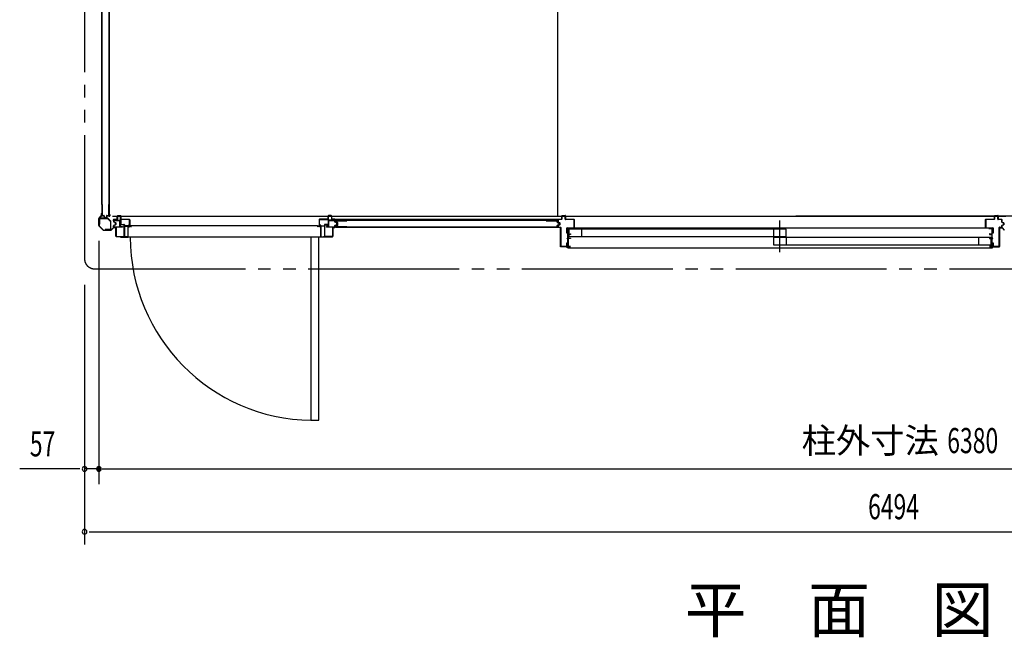
# Model space of a CAD drawing. Extents: x 543 to 20478, y 226 to 14052.
# Drawn here: x 10559 to 14476, y 8169 to 10626 of the extents above; entities that cross this region are included whole.
import ezdxf
from ezdxf.enums import TextEntityAlignment as Align

# ---------------------------------------------------------------- set-up
doc = ezdxf.new("R2010")
doc.units = 0
doc.header["$LTSCALE"] = 50
doc.header["$MEASUREMENT"] = 0
doc.linetypes.add('1PL-S', pattern=[4, 2.5, -0.5, 0.5, -0.5])
doc.linetypes.add('2PL-M', pattern=[17, 12, -1, 1, -1, 1, -1])
for name, color, linetype in [('002', 4, 'CONTINUOUS'), ('007', 4, 'CONTINUOUS'), ('1PL-S1', 6, '1PL-S'), ('2PL-M2', 1, '2PL-M'), ('423', 4, 'CONTINUOUS'), ('424', 3, 'CONTINUOUS'), ('606', 6, 'CONTINUOUS'), ('RERU', 1, 'CONTINUOUS'), ('SASHI', 1, 'CONTINUOUS'), ('SUNPOU', 4, 'CONTINUOUS'), ('U1', 3, 'CONTINUOUS'), ('U2', 4, 'CONTINUOUS'), ('U3', 6, 'CONTINUOUS'), ('U6', 1, 'CONTINUOUS')]:
    doc.layers.add(name, color=color, linetype=linetype)
doc.styles.add('00', font='ROMANS', dxfattribs={"width": 0.666667, "bigfont": 'BIGFONT'})
doc.styles.add('01', font='ROMANS', dxfattribs={"height": 3, "bigfont": 'BIGFONT'})

msp = doc.modelspace()

# ---------------------------------------------------------------- linework, layer by layer
at = {"layer": '002'}
for p, q in [((10874.4, 9806.9), (10874.4, 9835.3)), ((10875, 9836.7), (10884.1, 9845.8)), ((10875.4, 9835.3), (10875.4, 9806.9)), ((10884.8, 9845.1), (10875.7, 9836)), ((10884.4, 9846.5), (10884.4, 9855.1)), ((10885.4, 9849.1), (10885.4, 9855.1)), ((10885.4, 9855.1), (10885.4, 9846.5)), ((10886.4, 9849.1), (10885.4, 9849.1)), ((10886.4, 9855.1), (10886.4, 9849.1)), ((10891.8, 9788.7), (10875, 9805.5)), ((10875.7, 9806.2), (10892.5, 9789.4)), ((10922.3, 9789.4), (10931.4, 9798.5)), ((10932.1, 9797.8), (10923, 9788.7)), ((10932.8, 9799.1), (10941.4, 9799.1)), ((10941.4, 9798.1), (10932.8, 9798.1)), ((10935.4, 9799.1), (10935.4, 9800.1)), ((10935.4, 9800.1), (10941.4, 9800.1)), ((10941.4, 9799.1), (10935.4, 9799.1)), ((10893.2, 9789.1), (10921.6, 9789.1)), ((10921.6, 9788.1), (10893.2, 9788.1))]:
    msp.add_line(p, q, dxfattribs=at)
for centre, radius, start, end in [((10876.4, 9835.3), 2, 135, 180), ((10876.4, 9835.3), 1, 135, 180), ((10883.4, 9846.5), 1, 315, 360), ((10885.4, 9855.1), 1, 0, 180), ((10883.4, 9846.5), 2, 315, 360), ((10876.4, 9806.9), 2, 180, 225), ((10876.4, 9806.9), 1, 180, 225), ((10932.8, 9797.1), 2, 90, 135), ((10932.8, 9797.1), 1, 90, 135), ((10941.4, 9799.1), 1, 270, 90), ((10893.2, 9790.1), 2, 225, 270), ((10893.2, 9790.1), 1, 225, 270), ((10921.6, 9790.1), 1, 270, 315), ((10921.6, 9790.1), 2, 270, 315)]:
    msp.add_arc(centre, radius, start, end, dxfattribs=at)
at = {"layer": '007'}
for p, q in [((14463.4, 9800.1), (14457.4, 9800.1)), ((14466, 9799.1), (14457.4, 9799.1)), ((14457.4, 9799.1), (14463.4, 9799.1)), ((14457.4, 9798.1), (14466, 9798.1)), ((14463.4, 9799.1), (14463.4, 9800.1)), ((14466.7, 9797.8), (14475.8, 9788.7)), ((14476.5, 9789.4), (14467.4, 9798.5))]:
    msp.add_line(p, q, dxfattribs=at)
for centre, radius, start, end in [((14457.4, 9799.1), 1, 90, 270), ((14466, 9797.1), 2, 45, 90), ((14466, 9797.1), 1, 45, 90)]:
    msp.add_arc(centre, radius, start, end, dxfattribs=at)
at = {"layer": '1PL-S1'}
msp.add_line((13582.9, 9702), (13582.9, 9827), dxfattribs=at)
at = {"layer": '2PL-M2'}
for p, q in [((10817.4, 12717.1), (10817.4, 9675.1)), ((10857.4, 9635.1), (17271.4, 9635.1))]:
    msp.add_line(p, q, dxfattribs=at)
msp.add_arc((10857.4, 9675.1), 40, 180, 270, dxfattribs=at)
at = {"layer": '423'}
for p, q in [((10960.4, 9812.6), (10960.4, 9846.1)), ((10960.4, 9846.1), (10961.4, 9846.1)), ((10961.4, 9846.1), (10961.4, 9812.6)), ((11787.4, 9846.1), (11786.4, 9846.1)), ((11786.4, 9846.1), (11786.4, 9812.6)), ((11787.4, 9812.6), (11787.4, 9846.1)), ((10932.4, 9802.1), (10932.4, 9806.1)), ((10932.4, 9806.1), (10933.4, 9806.1)), ((10933.4, 9806.1), (10933.4, 9802.1)), ((10934.4, 9801.1), (10941.4, 9801.1)), ((10941.4, 9800.1), (10934.4, 9800.1)), ((10942.4, 9765.1), (10942.4, 9799.1)), ((10943.4, 9799.1), (10943.4, 9765.1)), ((10962.4, 9811.6), (10973.9, 9811.6)), ((10973.9, 9810.6), (10962.4, 9810.6)), ((10974.9, 9765.1), (10974.9, 9809.6)), ((10975.9, 9809.6), (10975.9, 9765.1)), ((11771.9, 9809.6), (11771.9, 9765.1)), ((11772.9, 9765.1), (11772.9, 9809.6)), ((11785.4, 9811.6), (11773.9, 9811.6)), ((11773.9, 9810.6), (11785.4, 9810.6)), ((11804.4, 9799.1), (11804.4, 9765.1)), ((11805.4, 9765.1), (11805.4, 9799.1)), ((11813.4, 9801.1), (11806.4, 9801.1)), ((11806.4, 9800.1), (11813.4, 9800.1)), ((11815.4, 9806.1), (11814.4, 9806.1)), ((11814.4, 9806.1), (11814.4, 9802.1)), ((11815.4, 9802.1), (11815.4, 9806.1)), ((10944.4, 9764.1), (10973.9, 9764.1)), ((10973.9, 9763.1), (10944.4, 9763.1)), ((11803.4, 9764.1), (11773.9, 9764.1)), ((11773.9, 9763.1), (11803.4, 9763.1))]:
    msp.add_line(p, q, dxfattribs=at)
for centre, radius, start, end in [((10934.4, 9802.1), 2, 180, 270), ((10934.4, 9802.1), 1, 180, 270), ((10941.4, 9799.1), 2, 0, 90), ((10941.4, 9799.1), 1, 0, 90), ((10962.4, 9812.6), 2, 180, 270), ((10962.4, 9812.6), 1, 180, 270), ((10973.9, 9809.6), 2, 0, 90), ((10973.9, 9809.6), 1, 0, 90), ((11773.9, 9809.6), 2, 90, 180), ((11773.9, 9809.6), 1, 90, 180), ((11785.4, 9812.6), 2, 270, 0), ((11785.4, 9812.6), 1, 270, 0), ((11806.4, 9799.1), 2, 90, 180), ((11806.4, 9799.1), 1, 90, 180), ((11813.4, 9802.1), 2, 270, 0), ((11813.4, 9802.1), 1, 270, 0), ((10944.4, 9765.1), 2, 180, 270), ((10944.4, 9765.1), 1, 180, 270), ((10973.9, 9765.1), 1, 270, 0), ((10973.9, 9765.1), 2, 270, 0), ((11773.9, 9765.1), 2, 180, 270), ((11773.9, 9765.1), 1, 180, 270), ((11803.4, 9765.1), 2, 270, 0), ((11803.4, 9765.1), 1, 270, 0)]:
    msp.add_arc(centre, radius, start, end, dxfattribs=at)
at = {"layer": '424'}
for p, q in [((10932.4, 9826.1), (10932.4, 9830.1)), ((10933.4, 9830.1), (10933.4, 9826.1)), ((10934.4, 9832.1), (10946.4, 9832.1)), ((10946.4, 9831.1), (10934.4, 9831.1)), ((10947.4, 9833.1), (10947.4, 9845.1)), ((10948.4, 9845.1), (10948.4, 9833.1)), ((10949.4, 9847.1), (10960.4, 9847.1)), ((10960.4, 9846.1), (10949.4, 9846.1)), ((10961.4, 9833.1), (10961.4, 9845.1)), ((10962.4, 9845.1), (10962.4, 9833.1)), ((10963.4, 9832.1), (10995.4, 9832.1)), ((10995.4, 9831.1), (10963.4, 9831.1)), ((10996.4, 9809.6), (10996.4, 9830.1)), ((10997.4, 9830.1), (10997.4, 9809.6)), ((11750.4, 9830.1), (11750.4, 9809.6)), ((11751.4, 9809.6), (11751.4, 9830.1)), ((11784.4, 9832.1), (11752.4, 9832.1)), ((11752.4, 9831.1), (11784.4, 9831.1)), ((11785.4, 9845.1), (11785.4, 9833.1)), ((11786.4, 9833.1), (11786.4, 9845.1)), ((11798.4, 9847.1), (11787.4, 9847.1)), ((11787.4, 9846.1), (11798.4, 9846.1)), ((11799.4, 9845.1), (11799.4, 9833.1)), ((11800.4, 9833.1), (11800.4, 9845.1)), ((11813.4, 9832.1), (11801.4, 9832.1)), ((11801.4, 9831.1), (11813.4, 9831.1)), ((11814.4, 9830.1), (11814.4, 9826.1)), ((11815.4, 9826.1), (11815.4, 9830.1)), ((10933.4, 9826.1), (10932.4, 9826.1)), ((10990.4, 9807.6), (10990.4, 9808.6)), ((10990.4, 9808.6), (10995.4, 9808.6)), ((10995.4, 9807.6), (10990.4, 9807.6)), ((11757.4, 9808.6), (11752.4, 9808.6)), ((11752.4, 9807.6), (11757.4, 9807.6)), ((11757.4, 9807.6), (11757.4, 9808.6)), ((11814.4, 9826.1), (11815.4, 9826.1))]:
    msp.add_line(p, q, dxfattribs=at)
for centre, radius, start, end in [((10934.4, 9830.1), 2, 90, 180), ((10934.4, 9830.1), 1, 90, 180), ((10946.4, 9833.1), 2, 270, 0), ((10946.4, 9833.1), 1, 270, 0), ((10949.4, 9845.1), 2, 90, 180), ((10949.4, 9845.1), 1, 90, 180), ((10960.4, 9845.1), 2, 360, 90), ((10960.4, 9845.1), 1, 0, 90), ((10963.4, 9833.1), 2, 180, 270), ((10963.4, 9833.1), 1, 180, 270), ((10995.4, 9830.1), 2, 0, 90), ((10995.4, 9830.1), 1, 0, 90), ((11752.4, 9830.1), 2, 90, 180), ((11752.4, 9830.1), 1, 90, 180), ((11784.4, 9833.1), 1, 270, 0), ((11784.4, 9833.1), 2, 270, 0), ((11787.4, 9845.1), 2, 90, 180), ((11787.4, 9845.1), 1, 90, 180), ((11798.4, 9845.1), 2, 360, 90), ((11798.4, 9845.1), 1, 0, 90), ((11801.4, 9833.1), 2, 180, 270), ((11801.4, 9833.1), 1, 180, 270), ((11813.4, 9830.1), 2, 0, 90), ((11813.4, 9830.1), 1, 0, 90), ((10995.4, 9809.6), 2, 270, 0), ((10995.4, 9809.6), 1, 270, 0), ((11752.4, 9809.6), 2, 180, 270), ((11752.4, 9809.6), 1, 180, 270)]:
    msp.add_arc(centre, radius, start, end, dxfattribs=at)
at = {"layer": '606'}
for p, q in [((10928.9, 9844.6), (14482.4, 9844.6)), ((16299.2, 9844.6), (13646.4, 9844.6))]:
    msp.add_line(p, q, dxfattribs=at)
at = {"layer": 'RERU'}
for p, q in [((11002.9, 9806.1), (10975.9, 9806.1)), ((10975.9, 9806.1), (10975.9, 9804.1)), ((10975.9, 9804.1), (10976.9, 9804.1)), ((10976.9, 9805.1), (10989.9, 9805.1)), ((10976.9, 9804.1), (10976.9, 9805.1)), ((10989.9, 9805.1), (10989.9, 9762.1)), ((10990.9, 9761.1), (10990.9, 9805.1)), ((10990.9, 9805.1), (10993.9, 9805.1)), ((10993.9, 9805.1), (10993.9, 9802.1)), ((10993.9, 9802.1), (10995.9, 9802.1)), ((10994.9, 9803.1), (10994.9, 9805.1)), ((10994.9, 9805.1), (11001.9, 9805.1)), ((10995.9, 9803.1), (10994.9, 9803.1)), ((10995.9, 9802.1), (10995.9, 9803.1)), ((11001.9, 9803.1), (11000.9, 9803.1)), ((11000.9, 9803.1), (11000.9, 9802.1)), ((11000.9, 9802.1), (11002.9, 9802.1)), ((11743.9, 9806.1), (11001.9, 9806.1)), ((11001.9, 9805.1), (11001.9, 9803.1)), ((11002.9, 9802.1), (11002.9, 9806.1)), ((11744.9, 9802.1), (11744.9, 9806.1)), ((11744.9, 9806.1), (11771.9, 9806.1)), ((11746.9, 9802.1), (11744.9, 9802.1)), ((11752.9, 9805.1), (11745.9, 9805.1)), ((11745.9, 9805.1), (11745.9, 9803.1)), ((11745.9, 9803.1), (11746.9, 9803.1)), ((11746.9, 9803.1), (11746.9, 9802.1)), ((11751.9, 9802.1), (11751.9, 9803.1)), ((11751.9, 9803.1), (11752.9, 9803.1)), ((11753.9, 9802.1), (11751.9, 9802.1)), ((11752.9, 9803.1), (11752.9, 9805.1)), ((11756.9, 9805.1), (11753.9, 9805.1)), ((11753.9, 9805.1), (11753.9, 9802.1)), ((11756.9, 9761.1), (11756.9, 9805.1)), ((11770.9, 9805.1), (11757.9, 9805.1)), ((11757.9, 9805.1), (11757.9, 9762.1)), ((11770.9, 9804.1), (11770.9, 9805.1)), ((11771.9, 9804.1), (11770.9, 9804.1)), ((11771.9, 9806.1), (11771.9, 9804.1)), ((10961.9, 9763.1), (10960.9, 9763.1)), ((10960.9, 9763.1), (10960.9, 9761.1)), ((10960.9, 9761.1), (10990.9, 9761.1)), ((10961.9, 9762.1), (10961.9, 9763.1)), ((10975.9, 9762.1), (10961.9, 9762.1)), ((10976.9, 9764.6), (10975.9, 9764.6)), ((10975.9, 9764.6), (10975.9, 9762.1)), ((10976.9, 9762.1), (10976.9, 9764.6)), ((10989.9, 9762.1), (10976.9, 9762.1)), ((11756.9, 9761.1), (10990.9, 9761.1)), ((11749.4, 9761.1), (11717.4, 9761.1)), ((11717.4, 9761.1), (11717.4, 9032.6)), ((11749.4, 9032.6), (11749.4, 9761.1)), ((11786.9, 9761.1), (11756.9, 9761.1)), ((11757.9, 9762.1), (11770.9, 9762.1)), ((11770.9, 9762.1), (11770.9, 9764.6)), ((11770.9, 9764.6), (11771.9, 9764.6)), ((11771.9, 9764.6), (11771.9, 9762.1)), ((11771.9, 9762.1), (11785.9, 9762.1)), ((11785.9, 9762.1), (11785.9, 9763.1)), ((11785.9, 9763.1), (11786.9, 9763.1)), ((11786.9, 9763.1), (11786.9, 9761.1)), ((11717.4, 9032.6), (11749.4, 9032.6))]:
    msp.add_line(p, q, dxfattribs=at)
msp.add_arc((11727.9, 9761.1), 728.5, 179.9951, 269.2528, dxfattribs=at)
at = {"layer": 'SASHI'}
for p, q in [((12736.4, 9794.6), (12736.4, 9796.6)), ((12736.4, 9796.6), (12752.4, 9796.6)), ((12737.4, 9794.6), (12736.4, 9794.6)), ((12739.9, 9795.6), (12737.4, 9795.6)), ((12737.4, 9795.6), (12737.4, 9794.6)), ((12739.9, 9784.6), (12739.9, 9795.6)), ((12751.4, 9795.6), (12740.9, 9795.6)), ((12740.9, 9795.6), (12740.9, 9772.6)), ((12751.4, 9795.1), (12751.4, 9795.6)), ((12752.4, 9795.1), (12751.4, 9795.1)), ((14414.9, 9796.6), (12752.4, 9796.6)), ((12752.4, 9796.6), (12752.4, 9795.1)), ((14430.4, 9796.6), (14414.4, 9796.6)), ((14414.4, 9796.6), (14414.4, 9795.1)), ((14414.4, 9795.1), (14415.4, 9795.1)), ((14415.4, 9795.1), (14415.4, 9795.6)), ((14415.4, 9795.6), (14425.9, 9795.6)), ((14425.9, 9795.6), (14425.9, 9772.6)), ((14426.9, 9784.6), (14426.9, 9795.6)), ((14426.9, 9795.6), (14429.4, 9795.6)), ((14429.4, 9795.6), (14429.4, 9794.6)), ((14429.4, 9794.6), (14430.4, 9794.6)), ((14430.4, 9794.6), (14430.4, 9796.6)), ((12736.9, 9755.6), (12736.9, 9756.6)), ((12736.9, 9756.6), (12739.9, 9756.6)), ((12739.9, 9755.6), (12736.9, 9755.6)), ((12739.4, 9776.6), (12739.4, 9784.6)), ((12739.4, 9784.6), (12739.9, 9784.6)), ((12739.9, 9776.6), (12739.4, 9776.6)), ((12739.9, 9756.6), (12739.9, 9776.6)), ((12739.9, 9742.6), (12739.9, 9755.6)), ((12740.9, 9772.6), (12748.9, 9772.6)), ((12749.9, 9771.6), (12740.9, 9771.6)), ((12740.9, 9771.6), (12740.9, 9756.6)), ((12740.9, 9756.6), (12749.9, 9756.6)), ((12749.9, 9755.6), (12740.9, 9755.6)), ((12740.9, 9755.6), (12740.9, 9724.6)), ((12748.9, 9772.6), (12748.9, 9774.1)), ((12748.9, 9774.1), (12749.9, 9774.1)), ((12749.9, 9774.1), (12749.9, 9771.6)), ((12749.9, 9756.6), (12749.9, 9755.6)), ((14417.9, 9774.1), (14416.9, 9774.1)), ((14416.9, 9774.1), (14416.9, 9771.6)), ((14416.9, 9771.6), (14425.9, 9771.6)), ((14425.9, 9756.6), (14416.9, 9756.6)), ((14416.9, 9756.6), (14416.9, 9755.6)), ((14416.9, 9755.6), (14425.9, 9755.6)), ((14417.9, 9772.6), (14417.9, 9774.1)), ((14425.9, 9772.6), (14417.9, 9772.6)), ((14425.9, 9771.6), (14425.9, 9756.6)), ((14425.9, 9755.6), (14425.9, 9724.6)), ((14427.4, 9784.6), (14426.9, 9784.6)), ((14426.9, 9756.6), (14426.9, 9776.6)), ((14426.9, 9776.6), (14427.4, 9776.6)), ((14429.9, 9756.6), (14426.9, 9756.6)), ((14426.9, 9742.6), (14426.9, 9755.6)), ((14426.9, 9755.6), (14429.9, 9755.6)), ((14427.4, 9776.6), (14427.4, 9784.6)), ((14429.9, 9755.6), (14429.9, 9756.6)), ((12710.9, 9722.6), (12710.9, 9723.6)), ((12710.9, 9723.6), (12739.9, 9723.6)), ((12739.9, 9722.6), (12710.9, 9722.6)), ((12737.4, 9718.6), (12737.4, 9719.6)), ((12737.4, 9719.6), (12739.9, 9719.6)), ((12740.9, 9718.6), (12737.4, 9718.6)), ((12739.4, 9734.6), (12739.4, 9742.6)), ((12739.4, 9742.6), (12739.9, 9742.6)), ((12739.9, 9734.6), (12739.4, 9734.6)), ((12739.9, 9723.6), (12739.9, 9734.6)), ((12739.9, 9719.6), (12739.9, 9722.6)), ((12740.9, 9724.6), (12749.9, 9724.6)), ((12749.9, 9723.6), (12740.9, 9723.6)), ((12740.9, 9723.6), (12740.9, 9718.6)), ((12740.9, 9718.6), (14426.4, 9718.6)), ((12749.9, 9724.6), (12749.9, 9723.6)), ((14425.9, 9724.6), (14416.9, 9724.6)), ((14416.9, 9724.6), (14416.9, 9723.6)), ((14416.9, 9723.6), (14425.9, 9723.6)), ((14425.9, 9723.6), (14425.9, 9718.6)), ((14425.9, 9718.6), (14429.4, 9718.6)), ((14427.4, 9742.6), (14426.9, 9742.6)), ((14426.9, 9723.6), (14426.9, 9734.6)), ((14426.9, 9734.6), (14427.4, 9734.6)), ((14456.4, 9723.6), (14426.9, 9723.6)), ((14426.9, 9719.6), (14426.9, 9722.6)), ((14426.9, 9722.6), (14456.4, 9722.6)), ((14429.4, 9719.6), (14426.9, 9719.6)), ((14427.4, 9734.6), (14427.4, 9742.6)), ((14429.4, 9718.6), (14429.4, 9719.6)), ((14456.4, 9722.6), (14456.4, 9723.6))]:
    msp.add_line(p, q, dxfattribs=at)
at = {"layer": 'SUNPOU'}
for p, q in [((10874.4, 9746.9), (10874.4, 8779.1)), ((10874.4, 9643), (10874.4, 8789.1)), ((10817.4, 9570.9), (10817.4, 8789.1)), ((10817.4, 9023.3), (10817.4, 8539.1)), ((10792.4, 8839.1), (10559.5, 8839.1)), ((10798.6, 8839.1), (10779.9, 8839.1)), ((10874.4, 8839.1), (10817.4, 8839.1)), ((10886.9, 8839.1), (10899.4, 8839.1)), ((10886.9, 8839.1), (10899.4, 8839.1)), ((10893.1, 8839.1), (10911.9, 8839.1)), ((10899.4, 8839.1), (10924.4, 8839.1)), ((10899.4, 8839.1), (17229.4, 8839.1)), ((10899.4, 8839.1), (10924.4, 8839.1)), ((10836.1, 8589.1), (10854.9, 8589.1)), ((10842.4, 8589.1), (17286.4, 8589.1))]:
    msp.add_line(p, q, dxfattribs=at)
for centre, radius, start, end in [((10817.4, 8839.1), 9.38, 0, 180), ((10817.4, 8839.1), 9.38, 180, 0), ((10874.4, 8839.1), 9.38, 0, 180), ((10874.4, 8839.1), 9.38, 180, 0), ((10874.4, 8839.1), 6.25, 0, 180), ((10874.4, 8839.1), 6.25, 0, 180), ((10874.4, 8839.1), 6.25, 180, 0), ((10874.4, 8839.1), 6.25, 180, 0), ((10817.4, 8589.1), 9.38, 0, 180), ((10817.4, 8589.1), 9.38, 180, 0)]:
    msp.add_arc(centre, radius, start, end, dxfattribs=at)
at = {"layer": 'U1'}
for p, q in [((10914.5, 10728.3), (10914.5, 9846.9)), ((10917.2, 9846.9), (10917.2, 10728.3)), ((10886.7, 9891.4), (10887.9, 9891.4)), ((10886.7, 9891.4), (10886.7, 9848.4)), ((10887.9, 9891.4), (10887.9, 9848.6)), ((10912.5, 9891.4), (10913.7, 9891.4)), ((10912.5, 9891.4), (10912.5, 9848.6)), ((10913.7, 9891.4), (10913.7, 9848.4)), ((10876.4, 9833.9), (10876.4, 9813.1)), ((10877.6, 9813.1), (10877.6, 9833.9)), ((10909.5, 9836.1), (10878.6, 9836.1)), ((10878.6, 9834.9), (10909.5, 9834.9)), ((10888.7, 9846.4), (10894.1, 9846.4)), ((10888.9, 9847.6), (10894.1, 9847.6)), ((10894.8, 9845.8), (10896.1, 9840)), ((10896, 9846), (10897.2, 9840.4)), ((10898, 9838.4), (10902.3, 9838.4)), ((10898.2, 9839.6), (10902.1, 9839.6)), ((10904.3, 9846), (10903.1, 9840.4)), ((10905.5, 9845.8), (10904.3, 9840)), ((10906.3, 9847.6), (10911.5, 9847.6)), ((10906.3, 9846.4), (10911.7, 9846.4)), ((10910.2, 9834.6), (10920.9, 9823.9)), ((10921.7, 9824.8), (10911, 9835.5)), ((10914.5, 9846.9), (10917.2, 9846.9)), ((12698.6, 9831.2), (11817.2, 9831.2)), ((11817.2, 9828.4), (11817.2, 9831.2)), ((12698.6, 9828.5), (12698.6, 9831.2)), ((12700.4, 9821.2), (12700.4, 9831.6)), ((12701.4, 9832.6), (12715.4, 9832.6)), ((12715.4, 9831.6), (12701.4, 9831.6)), ((12701.4, 9831.6), (12701.4, 9821.2)), ((12715.4, 9832.6), (12715.4, 9846.6)), ((12716.4, 9847.6), (12729.4, 9847.6)), ((12729.4, 9846.6), (12716.4, 9846.6)), ((12716.4, 9846.6), (12716.4, 9832.6)), ((12729.4, 9832.6), (12729.4, 9846.6)), ((12730.4, 9846.6), (12730.4, 9832.6)), ((12730.4, 9832.6), (12764.4, 9832.6)), ((12764.4, 9831.6), (12730.4, 9831.6)), ((12764.4, 9798.6), (12764.4, 9831.6)), ((12765.4, 9831.6), (12765.4, 9798.6)), ((14401.4, 9798.6), (14401.4, 9831.6)), ((14402.4, 9832.6), (14436.4, 9832.6)), ((14436.4, 9831.6), (14402.4, 9831.6)), ((14402.4, 9831.6), (14402.4, 9798.6)), ((14436.4, 9832.6), (14436.4, 9846.6)), ((14437.4, 9847.6), (14450.4, 9847.6)), ((14450.4, 9846.6), (14437.4, 9846.6)), ((14437.4, 9846.6), (14437.4, 9832.6)), ((14450.4, 9832.6), (14450.4, 9846.6)), ((14451.4, 9846.6), (14451.4, 9832.6)), ((14451.4, 9832.6), (14465.4, 9832.6)), ((14465.4, 9831.6), (14451.4, 9831.6)), ((14465.4, 9820.4), (14465.4, 9831.6)), ((14466.4, 9831.6), (14466.4, 9820.4)), ((10876.4, 9813.1), (10877.6, 9813.1)), ((10920.2, 9791.3), (10899.4, 9791.3)), ((10899.4, 9791.3), (10899.4, 9790.1)), ((10921.2, 9823.2), (10921.2, 9792.3)), ((10922.4, 9792.3), (10922.4, 9823.2)), ((10933.4, 9821.6), (10933.4, 9827.1)), ((10933.4, 9802.1), (10933.4, 9807.6)), ((10940.4, 9818.1), (10934, 9820.7)), ((10934, 9808.6), (10940.4, 9811.1)), ((10934.4, 9828.1), (10958.4, 9828.1)), ((10958.4, 9827.1), (10934.4, 9827.1)), ((10934.4, 9827.1), (10934.4, 9821.6)), ((10934.4, 9821.6), (10940.8, 9819)), ((10940.8, 9810.2), (10934.4, 9807.6)), ((10934.4, 9807.6), (10934.4, 9802.1)), ((10934.4, 9802.1), (10968.4, 9802.1)), ((10968.4, 9801.1), (10934.4, 9801.1)), ((10940.4, 9811.1), (10940.4, 9818.1)), ((10941.4, 9818.1), (10941.4, 9811.1)), ((10944.4, 9828.1), (10944.4, 9829.1)), ((10944.4, 9829.1), (10958.4, 9829.1)), ((10958.4, 9828.1), (10944.4, 9828.1)), ((10958.4, 9828.1), (10958.4, 9827.1)), ((10958.4, 9803.1), (10958.4, 9828.1)), ((10959.4, 9828.1), (10959.4, 9803.1)), ((10959.4, 9803.1), (10968.4, 9803.1)), ((10968.4, 9802.1), (10959.4, 9802.1)), ((10968.4, 9803.1), (10968.4, 9802.1)), ((10968.4, 9802.1), (10968.4, 9801.1)), ((11788.4, 9803.1), (11779.4, 9803.1)), ((11779.4, 9803.1), (11779.4, 9802.1)), ((11779.4, 9802.1), (11788.4, 9802.1)), ((11779.4, 9801.1), (11779.4, 9802.1)), ((11779.4, 9802.1), (11813.4, 9802.1)), ((11813.4, 9801.1), (11779.4, 9801.1)), ((11788.4, 9828.1), (11788.4, 9803.1)), ((11803.4, 9829.1), (11789.4, 9829.1)), ((11789.4, 9803.1), (11789.4, 9828.1)), ((11789.4, 9828.1), (11803.4, 9828.1)), ((11789.4, 9827.1), (11789.4, 9828.1)), ((11789.4, 9828.1), (11813.4, 9828.1)), ((11813.4, 9827.1), (11789.4, 9827.1)), ((11803.4, 9828.1), (11803.4, 9829.1)), ((11813.4, 9821.6), (11813.4, 9827.1)), ((11813.4, 9802.1), (11813.4, 9807.6)), ((11820.4, 9818.1), (11814, 9820.7)), ((11814, 9808.6), (11820.4, 9811.1)), ((11814.4, 9827.1), (11814.4, 9821.6)), ((11814.4, 9821.6), (11820.8, 9819)), ((11820.8, 9810.2), (11814.4, 9807.6)), ((11814.4, 9807.6), (11814.4, 9802.1)), ((11816.7, 9822.2), (11816.7, 9825.6)), ((11816.7, 9802.6), (11816.7, 9806.1)), ((11817.2, 9828.5), (12698.6, 9828.5)), ((11817.9, 9822.3), (11817.9, 9825.4)), ((11817.9, 9802.8), (11817.9, 9805.9)), ((11818.2, 9820.2), (11823, 9819)), ((11818.2, 9808), (11823, 9809.3)), ((11818.6, 9821.4), (11823.4, 9820.1)), ((11818.6, 9806.9), (11823.4, 9808.1)), ((11818.7, 9827.6), (11860.5, 9827.6)), ((11860.5, 9800.6), (11818.7, 9800.6)), ((11818.9, 9826.4), (11860.5, 9826.4)), ((11860.5, 9801.8), (11818.9, 9801.8)), ((11820.4, 9811.1), (11820.4, 9818.1)), ((11821.4, 9818.1), (11821.4, 9811.1)), ((11823.7, 9810), (11823.7, 9818.2)), ((11824.9, 9810), (11824.9, 9818.2)), ((11860.5, 9826.4), (11860.5, 9827.6)), ((11860.5, 9800.6), (11860.5, 9801.8)), ((12654.1, 9826.4), (12654.1, 9827.6)), ((12654.1, 9827.6), (12697.1, 9827.6)), ((12654.1, 9826.4), (12696.9, 9826.4)), ((12654.1, 9800.6), (12654.1, 9801.8)), ((12654.1, 9801.8), (12696.9, 9801.8)), ((12654.1, 9800.6), (12697.1, 9800.6)), ((12697.9, 9820.2), (12697.9, 9825.4)), ((12697.9, 9802.8), (12697.9, 9808)), ((12699.1, 9820.2), (12699.1, 9825.6)), ((12699.1, 9802.6), (12699.1, 9808)), ((12699.5, 9818.3), (12705.1, 9817.1)), ((12699.5, 9810), (12705.1, 9811.2)), ((12699.8, 9819.4), (12705.5, 9818.2)), ((12699.8, 9808.8), (12705.5, 9810)), ((12700.4, 9801.1), (12700.4, 9807)), ((12707.4, 9818.6), (12701.1, 9820.2)), ((12701.1, 9808), (12707.4, 9809.6)), ((12701.4, 9821.2), (12707.6, 9819.6)), ((12707.6, 9808.7), (12701.4, 9807)), ((12701.4, 9807), (12701.4, 9801.1)), ((12701.4, 9801.1), (12710.4, 9801.1)), ((12710.4, 9800.1), (12701.4, 9800.1)), ((12705.9, 9812.1), (12705.9, 9816.1)), ((12707.1, 9812), (12707.1, 9816.3)), ((12707.4, 9809.6), (12707.4, 9818.6)), ((12708.4, 9818.6), (12708.4, 9809.6)), ((12710.4, 9724.6), (12710.4, 9800.1)), ((12711.4, 9800.1), (12711.4, 9724.6)), ((12735.4, 9777.6), (12735.4, 9797.6)), ((12736.4, 9798.6), (12764.4, 9798.6)), ((12764.4, 9797.6), (12736.4, 9797.6)), ((12736.4, 9797.6), (12736.4, 9777.6)), ((14402.4, 9798.6), (14430.4, 9798.6)), ((14430.4, 9797.6), (14402.4, 9797.6)), ((14430.4, 9777.6), (14430.4, 9797.6)), ((14431.4, 9797.6), (14431.4, 9777.6)), ((14455.4, 9724.6), (14455.4, 9800.1)), ((14456.4, 9801.1), (14465.4, 9801.1)), ((14465.4, 9800.1), (14456.4, 9800.1)), ((14456.4, 9800.1), (14456.4, 9724.6)), ((14465.4, 9801.1), (14465.4, 9807.8)), ((14472.4, 9817.8), (14466.1, 9819.5)), ((14466.1, 9808.8), (14472.4, 9810.4)), ((14466.4, 9820.4), (14472.6, 9818.8)), ((14472.6, 9809.4), (14466.4, 9807.8)), ((14466.4, 9807.8), (14466.4, 9801.1)), ((14472.4, 9810.4), (14472.4, 9817.8)), ((14473.4, 9817.8), (14473.4, 9810.4)), ((10899.4, 9790.1), (10920.2, 9790.1)), ((12736.4, 9777.6), (12735.4, 9777.6)), ((14431.4, 9777.6), (14430.4, 9777.6)), ((12711.4, 9724.6), (12735.4, 9724.6)), ((12735.4, 9723.6), (12711.4, 9723.6)), ((12735.4, 9724.6), (12735.4, 9738.6)), ((12735.4, 9738.6), (12736.4, 9738.6)), ((12736.4, 9738.6), (12736.4, 9724.6)), ((14430.4, 9724.6), (14430.4, 9738.6)), ((14430.4, 9738.6), (14431.4, 9738.6)), ((14431.4, 9738.6), (14431.4, 9724.6)), ((14431.4, 9724.6), (14455.4, 9724.6)), ((14455.4, 9723.6), (14431.4, 9723.6))]:
    msp.add_line(p, q, dxfattribs=at)
for centre, radius, start, end in [((10878.6, 9833.9), 2.2, 90, 180), ((10878.6, 9833.9), 1, 90, 180), ((10888.7, 9848.4), 2, 180, 270), ((10888.9, 9848.6), 1, 180, 270), ((10894.1, 9845.6), 2, 11.9914, 90), ((10894.1, 9845.6), 0.8, 11.9914, 90), ((10898, 9840.4), 2, 191.9914, 270), ((10898.2, 9840.6), 1, 191.9914, 270), ((10902.1, 9840.6), 1, 270, 348.0086), ((10902.3, 9840.4), 2, 270, 348.0086), ((10906.3, 9845.6), 2, 90, 168.0086), ((10906.3, 9845.6), 0.8, 90, 168.0086), ((10909.5, 9833.9), 2.2, 45, 90), ((10909.5, 9833.9), 1, 45, 90), ((10911.5, 9848.6), 1, 270, 0), ((10911.7, 9848.4), 2, 270, 0), ((12701.4, 9831.6), 1, 90, 180), ((12716.4, 9846.6), 1, 90, 180), ((12715.4, 9832.6), 1, 270, 0), ((12729.4, 9846.6), 1, 0, 90), ((12730.4, 9832.6), 1, 180, 270), ((12764.4, 9831.6), 1, 0, 90), ((14402.4, 9831.6), 1, 90, 180), ((14437.4, 9846.6), 1, 90, 180), ((14436.4, 9832.6), 1, 270, 0), ((14450.4, 9846.6), 1, 0, 90), ((14451.4, 9832.6), 1, 180, 270), ((14465.4, 9831.6), 1, 0, 90), ((10920.2, 9792.3), 2.2, 270, 360), ((10920.2, 9792.3), 1, 270, 0), ((10920.2, 9823.2), 1, 360, 45), ((10920.2, 9823.2), 2.2, 360, 45), ((10934.4, 9827.1), 1, 90, 180), ((10934.4, 9821.6), 1, 180, 248.1986), ((10934.4, 9807.6), 1, 111.8014, 180), ((10934.4, 9802.1), 1, 180, 270), ((10940.4, 9818.1), 1, 360, 68.1986), ((10940.4, 9811.1), 1, 291.8014, 0), ((10958.4, 9828.1), 1, 0, 90), ((10959.4, 9803.1), 1, 180, 270), ((11789.4, 9828.1), 1, 90, 180), ((11788.4, 9803.1), 1, 270, 0), ((11813.4, 9827.1), 1, 0, 90), ((11814.4, 9821.6), 1, 180, 248.1986), ((11814.4, 9807.6), 1, 111.8014, 180), ((11813.4, 9802.1), 1, 270, 0), ((11818.7, 9825.6), 2, 90, 180), ((11818.7, 9822.2), 2, 180, 258.0086), ((11818.7, 9806.1), 2, 101.9914, 180), ((11818.7, 9802.6), 2, 180, 270), ((11818.9, 9825.4), 1, 90, 180), ((11818.9, 9822.3), 1, 180, 255.5966), ((11818.9, 9805.9), 1, 104.4034, 180), ((11818.9, 9802.8), 1, 180, 270), ((11820.4, 9818.1), 1, 0, 68.1986), ((11820.4, 9811.1), 1, 291.8014, 360), ((11822.9, 9818.2), 0.8, 0, 78.0086), ((11822.9, 9810), 0.8, 281.9914, 0), ((11822.9, 9818.2), 2, 0, 75.5966), ((11822.9, 9810), 2, 284.4034, 0), ((12696.9, 9825.4), 1, 0, 90), ((12696.9, 9802.8), 1, 270, 0), ((12697.1, 9825.6), 2, 0, 90), ((12697.1, 9802.6), 2, 270, 0), ((12699.9, 9820.2), 2, 180, 258.0086), ((12699.9, 9808), 2, 101.9914, 180), ((12699.9, 9820.2), 0.8, 180, 258.0086), ((12699.9, 9808), 0.8, 101.9914, 180), ((12701.4, 9821.2), 1, 180, 255.5792), ((12701.4, 9807), 1, 104.4208, 180), ((12701.4, 9801.1), 1, 180, 270), ((12704.9, 9816.1), 1, 0, 78.0086), ((12704.9, 9812.1), 1, 281.9914, 0), ((12705.1, 9816.3), 2, 0, 78.0086), ((12705.1, 9812), 2, 281.9914, 0), ((12707.4, 9818.6), 1, 0, 75.5792), ((12707.4, 9809.6), 1, 284.4208, 360), ((12710.4, 9800.1), 1, 0, 90), ((12736.4, 9797.6), 1, 90, 180), ((12764.4, 9798.6), 1, 270, 0), ((14402.4, 9798.6), 1, 180, 270), ((14430.4, 9797.6), 1, 0, 90), ((14456.4, 9800.1), 1, 90, 180), ((14466.4, 9820.4), 1, 180, 255.5792), ((14466.4, 9807.8), 1, 104.4208, 180), ((14465.4, 9801.1), 1, 270, 0), ((14472.4, 9817.8), 1, 0, 75.5792), ((14472.4, 9810.4), 1, 284.4208, 0), ((12711.4, 9724.6), 1, 180, 270), ((12735.4, 9724.6), 1, 270, 0), ((14431.4, 9724.6), 1, 180, 270), ((14455.4, 9724.6), 1, 270, 0)]:
    msp.add_arc(centre, radius, start, end, dxfattribs=at)
at = {"layer": 'U2'}
for p, q in [((13607.9, 9793.1), (12743.9, 9793.1)), ((12743.9, 9793.1), (12743.9, 9764.1)), ((12793.9, 9793.1), (12793.9, 9764.1)), ((13557.9, 9793.1), (13557.9, 9764.1)), ((13607.9, 9764.1), (13607.9, 9793.1)), ((12743.9, 9764.1), (13607.9, 9764.1)), ((13557.9, 9760.1), (13557.9, 9730.1)), ((14423.9, 9760.1), (13557.9, 9760.1)), ((13607.9, 9760.1), (13607.9, 9730.1)), ((14373.9, 9730.1), (14373.9, 9760.1)), ((14423.9, 9730.1), (14423.9, 9760.1)), ((13557.9, 9730.1), (14423.9, 9730.1))]:
    msp.add_line(p, q, dxfattribs=at)
at = {"layer": 'U3'}
for p, q in [((10886.4, 10726.9), (10886.4, 9848.4)), ((10886.7, 9891.4), (10886.7, 10685.1)), ((10913.7, 9870.7), (10913.7, 9846.4)), ((10888.7, 9846.1), (10892.4, 9846.1)), ((10892.4, 9846.4), (10892.4, 9846.1)), ((10914, 9846.1), (10918, 9846.1)), ((10914, 9845.7), (10917.7, 9845.7)), ((10914, 9845.4), (10917.7, 9845.4)), ((10914, 9845.1), (10917.7, 9845.1)), ((10917.2, 9852.1), (10917.3, 9852.1)), ((10917.7, 9845.8), (10917.7, 9845.4)), ((10918, 9850.6), (10918, 9845.4)), ((11815.4, 9828), (11815.4, 9831.7)), ((11820.9, 9832), (11815.7, 9832)), ((11815.7, 9828), (11815.7, 9831.7)), ((11816.1, 9831.7), (11815.7, 9831.7)), ((11816, 9828), (11816, 9831.7)), ((11816.4, 9828), (11816.4, 9832)), ((11822.4, 9831.2), (11822.4, 9831.3)), ((12693.4, 9831.2), (12693.4, 9831.3)), ((12694.9, 9832), (12700.1, 9832)), ((12699.4, 9828), (12699.4, 9832)), ((12699.7, 9831.7), (12700.1, 9831.7)), ((12699.8, 9828), (12699.8, 9831.7)), ((12700.1, 9828), (12700.1, 9831.7)), ((12700.4, 9828), (12700.4, 9831.7)), ((11816.4, 9802.6), (11816.4, 9806.4)), ((11816.7, 9806.4), (11816.4, 9806.4)), ((11841, 9827.7), (11816.7, 9827.7)), ((11818.7, 9800.4), (12697.1, 9800.4)), ((12654.1, 9800.6), (11860.5, 9800.6)), ((12674.8, 9827.7), (12699.1, 9827.7)), ((12699.1, 9806.4), (12699.4, 9806.4)), ((12699.4, 9802.6), (12699.4, 9806.4))]:
    msp.add_line(p, q, dxfattribs=at)
for centre, radius, start, end in [((10914.1, 9870.7), 0.4, 359.9999, 180.0001), ((10888.7, 9848.4), 2.27, 180, 270), ((10914, 9846.4), 0.3, 180, 270), ((10914, 9845.4), 0.3, 90, 270), ((10916, 9850.6), 2, 0, 48.5904), ((10917.4, 9845.8), 0.3, 0, 90), ((10917.7, 9845.4), 0.3, 270, 0), ((11815.7, 9831.7), 0.3, 90, 180), ((11816.1, 9831.4), 0.3, 0, 90), ((11820.9, 9830), 2, 41.4096, 90), ((12694.9, 9830), 2, 90, 138.5904), ((12699.7, 9831.4), 0.3, 90, 180), ((12700.1, 9831.7), 0.3, 0, 90), ((11815.7, 9828), 0.3, 180, 0), ((11816.7, 9828), 0.3, 180, 270), ((11818.7, 9802.6), 2.27, 180, 270), ((11841, 9828.1), 0.4, 269.9999, 90.0001), ((12674.8, 9828.1), 0.4, 89.9999, 270.0001), ((12697.1, 9802.6), 2.27, 270, 0), ((12699.1, 9828), 0.3, 270, 0), ((12700.1, 9828), 0.3, 180, 0)]:
    msp.add_arc(centre, radius, start, end, dxfattribs=at)
at = {"layer": 'U6'}
msp.add_line((12699.4, 9847.6), (12699.4, 12510.1), dxfattribs=at)

# ---------------------------------------------------------------- texts
at = {"layer": 'SUNPOU', "style": '01'}
msp.add_text('柱外寸法', height=100, dxfattribs=at).set_placement((13942.7, 8939.1), align=Align.MIDDLE)
at = {"layer": 'SUNPOU', "style": '00', "width": 0.666667}
for s, p in [('57', (10599.9, 8889.1)), ('6494', (13934.2, 8639.1))]:
    msp.add_text(s, height=100, dxfattribs=at).set_placement(p)
at = {"layer": 'SUNPOU', "style": '00', "width": 0.67}
msp.add_text('6380', height=100, dxfattribs=at).set_placement((14350.2, 8939.1), align=Align.MIDDLE)
at = {"layer": 'SUNPOU', "style": '01'}
msp.add_text('平\u3000面\u3000図', height=180, dxfattribs=at).set_placement((13204.8, 8189.1))

doc.saveas('drawing.dxf')
